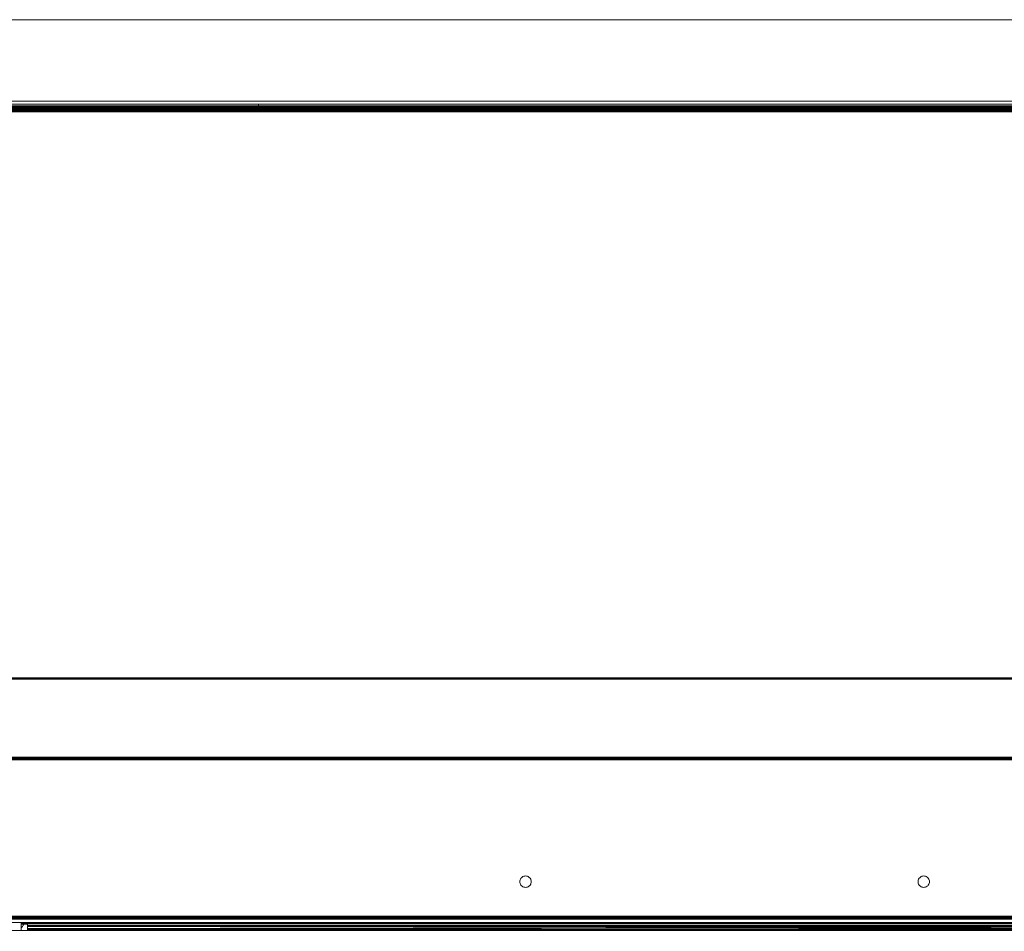
# Model space of a CAD drawing. Units: inches. Extents: x 6 to 426, y 305 to 602.
# Drawn here: x 162 to 177, y 447 to 461 of the extents above; entities that cross this region are included whole.
import ezdxf

# ---------------------------------------------------------------- set-up
doc = ezdxf.new("R2010")
doc.units = ezdxf.units.IN
doc.header["$LTSCALE"] = 0.09
doc.header["$MEASUREMENT"] = 0
doc.layers.add('01 TFD FIREPLACE', color=7, linetype='Continuous', lineweight=20)

msp = doc.modelspace()

# ---------------------------------------------------------------- linework, layer by layer
at = {"layer": '01 TFD FIREPLACE'}
for points in [[(187.794, 447.133), (187.798, 447.133), (190.796, 447.133), (190.796, 457.151), (190.697, 457.151), (190.697, 460.82), (115.222, 460.82), (115.222, 457.151), (115.123, 457.151), (115.123, 447.133), (118.121, 447.133), (118.126, 447.133)], [(165.429, 459.534), (187.794, 459.534), (187.794, 459.58), (165.429, 459.58), (160.392, 459.58)], [(187.7, 459.509), (186.555, 459.509), (186.555, 459.504), (165.429, 459.504), (165.429, 459.509), (165.429, 459.534), (160.392, 459.534), (157.865, 459.534)], [(187.794, 459.422), (187.747, 459.422), (165.429, 459.422), (160.392, 459.422), (157.865, 459.422), (157.865, 459.429), (160.392, 459.429)], [(186.555, 459.509), (165.429, 459.509), (160.392, 459.509)], [(160.392, 459.504), (165.429, 459.504)], [(165.429, 459.498), (160.392, 459.498)], [(160.392, 459.49), (165.429, 459.49)], [(165.429, 459.481), (160.392, 459.481)], [(160.392, 459.469), (165.429, 459.469)], [(160.392, 459.457), (160.416, 459.456), (165.405, 459.456), (165.429, 459.457)], [(187.794, 459.448), (187.787, 459.448), (187.733, 459.448), (165.429, 459.448), (160.392, 459.448), (160.392, 459.452), (165.429, 459.452), (187.728, 459.452), (187.785, 459.452), (187.794, 459.452)], [(160.392, 459.444), (165.429, 459.444)], [(186.555, 459.49), (165.429, 459.49), (165.429, 459.498), (186.555, 459.498), (186.555, 459.49), (187.7, 459.49)], [(186.555, 459.469), (165.429, 459.469), (165.429, 459.481), (186.555, 459.481), (186.555, 459.469), (187.7, 459.469)], [(187.789, 450.783), (187.794, 450.783), (187.794, 450.787), (187.793, 450.789), (187.794, 450.808), (187.794, 459.415), (187.747, 459.415), (187.747, 459.422), (187.745, 459.429), (165.429, 459.429)], [(165.429, 459.415), (187.747, 459.415)], [(146.893, 450.783), (146.893, 450.787), (185.317, 450.787), (185.366, 450.787), (185.366, 450.783), (185.368, 450.783), (185.369, 450.783), (185.38, 450.783), (185.382, 450.783), (185.383, 450.783), (185.396, 450.783), (185.398, 450.783), (185.41, 450.783), (185.412, 450.783), (185.413, 450.783), (185.416, 450.783), (185.416, 450.787), (185.425, 450.787), (185.425, 450.783), (185.425, 450.779), (185.425, 450.775), (185.425, 450.771), (185.425, 450.767)], [(146.893, 450.779), (146.893, 450.783), (185.317, 450.783), (185.317, 450.779), (185.366, 450.779), (185.366, 450.783), (185.317, 450.783), (185.317, 450.787), (185.317, 450.785), (185.317, 450.776), (185.416, 450.776), (185.317, 450.776), (185.416, 450.776)], [(146.893, 450.775), (146.893, 450.779), (185.317, 450.779), (185.317, 450.776), (185.317, 450.771), (146.893, 450.771), (146.893, 450.767)], [(146.893, 450.775), (185.317, 450.776)], [(146.893, 449.578), (146.893, 450.767), (185.317, 450.767), (185.366, 450.767)], [(185.366, 449.571), (146.893, 449.571), (146.893, 449.578), (185.366, 449.578), (185.366, 449.571), (185.369, 449.571)], [(185.369, 449.563), (185.369, 449.558), (185.369, 449.555), (185.366, 449.555), (146.893, 449.555), (146.893, 449.558), (146.893, 449.563), (185.366, 449.563), (185.369, 449.563), (185.371, 449.563), (185.379, 449.563), (185.382, 449.563)], [(185.379, 449.563), (185.379, 449.558), (185.379, 449.555), (185.371, 449.555), (185.369, 449.555), (185.369, 449.553), (185.369, 449.55), (185.366, 449.55), (146.893, 449.55)], [(146.893, 449.558), (185.366, 449.558), (185.369, 449.558), (185.371, 449.558), (185.379, 449.558), (185.382, 449.558), (185.384, 449.558), (185.384, 449.555), (185.384, 449.553), (185.384, 449.55), (185.384, 449.547), (185.384, 449.544), (185.384, 449.539), (185.394, 449.539)], [(185.366, 449.553), (146.893, 449.555)], [(146.893, 449.547), (146.893, 449.543), (146.893, 449.539), (146.893, 447.153), (187.588, 447.153)], [(146.893, 449.547), (185.366, 449.547)], [(146.893, 449.543), (185.366, 449.544), (185.366, 449.539), (185.369, 449.539)], [(185.366, 449.539), (146.893, 449.539)], [(146.893, 447.126), (146.893, 447.133), (187.794, 447.133), (187.794, 447.126), (187.794, 447.125), (187.794, 447.121), (187.794, 447.118)], [(146.893, 447.116), (161.811, 447.116), (161.861, 447.116), (161.911, 447.116), (161.911, 447.118), (161.911, 447.121), (161.911, 447.123), (161.911, 447.126)], [(146.893, 447.109), (161.811, 447.109), (161.811, 447.111), (161.811, 447.116), (161.811, 447.118), (161.811, 447.121), (161.811, 447.125), (161.811, 447.126)], [(146.893, 447.121), (146.893, 447.125), (161.811, 447.125), (161.861, 447.125), (185.366, 447.125), (185.417, 447.125), (185.417, 447.126)], [(146.893, 447.125), (146.893, 447.126), (161.811, 447.125)], [(146.893, 447.121), (161.811, 447.121), (161.861, 447.121), (161.911, 447.121), (170.257, 447.121), (185.319, 447.121)], [(146.893, 447.111), (161.811, 447.111), (161.861, 447.111), (161.911, 447.111), (161.931, 447.111), (164.465, 447.109)], [(187.794, 447.107), (146.893, 447.107)], [(161.811, 447.118), (161.861, 447.118), (161.911, 447.118), (173.782, 447.118), (170.257, 447.121), (161.911, 447.123), (185.319, 447.123), (185.366, 447.123), (185.366, 447.126)], [(161.861, 447.109), (161.811, 447.109)], [(161.911, 447.109), (161.861, 447.109), (161.861, 447.111), (161.861, 447.116), (161.861, 447.118), (161.861, 447.121), (161.861, 447.125), (161.861, 447.126)], [(173.782, 447.118), (185.224, 447.116), (161.911, 447.116), (161.911, 447.111), (161.911, 447.109), (164.465, 447.109), (166.122, 447.109)], [(161.931, 447.111), (172.348, 447.111), (172.386, 447.111), (185.319, 447.111), (185.321, 447.111), (185.364, 447.111), (185.366, 447.111), (185.419, 447.111), (187.553, 447.111), (187.57, 447.111), (187.576, 447.111), (187.582, 447.111), (187.596, 447.111), (187.62, 447.111), (187.689, 447.111), (187.69, 447.116), (187.69, 447.118)], [(165.431, 447.123), (165.431, 447.109)], [(165.779, 447.123), (165.779, 447.109)], [(172.348, 447.111), (166.122, 447.109), (185.319, 447.109), (185.318, 447.116), (185.318, 447.12), (185.32, 447.109)], [(185.418, 447.117), (185.366, 447.116), (185.364, 447.116), (185.32, 447.116), (185.318, 447.117), (185.224, 447.116), (172.386, 447.111)], [(173.118, 447.123), (173.118, 447.109)], [(173.465, 447.123), (173.465, 447.109)], [(186.631, 414.628), (146.893, 414.628), (146.893, 446.91), (146.893, 446.935), (146.893, 447.059), (161.811, 447.059), (161.811, 447.053), (161.811, 447.045), (161.856, 447.045), (161.855, 447.043), (161.854, 447.039)], [(185.466, 446.938), (185.454, 446.938), (172.378, 446.938), (182.757, 446.939), (167.125, 446.943), (161.911, 446.944), (161.911, 446.94), (161.911, 446.938), (161.911, 446.935), (161.811, 446.935), (146.893, 446.935)], [(161.811, 447.059), (161.859, 447.059), (161.911, 447.059)], [(161.859, 447.059), (161.858, 447.053), (161.856, 447.045), (161.911, 447.045), (165.342, 447.043), (161.911, 447.043), (161.911, 447.045), (161.911, 447.05), (161.911, 447.053), (161.911, 447.055), (161.911, 447.056), (161.911, 447.053), (170.069, 447.051), (172.992, 447.052), (161.911, 447.053), (161.858, 447.053), (161.811, 447.053)], [(167.267, 447.046), (161.911, 447.043), (161.911, 447.039), (161.854, 447.039), (161.854, 447.038), (161.852, 447.034), (161.811, 447.034), (161.811, 446.974)], [(161.811, 447.039), (161.811, 447.043), (161.811, 447.045)], [(161.811, 447.043), (161.855, 447.043), (161.911, 447.043)], [(161.811, 446.935), (161.811, 446.974), (161.817, 446.979), (161.833, 446.997), (161.845, 447.016), (161.852, 447.034), (161.911, 447.034), (161.911, 447.039)], [(161.811, 447.034), (161.811, 447.039), (161.854, 447.038)], [(165.016, 447.058), (161.911, 447.059), (161.911, 447.056), (163.296, 447.056), (161.911, 447.055)], [(185.335, 447.053), (178.386, 447.051), (177.083, 447.051), (176.321, 447.052), (174.723, 447.053), (172.774, 447.05), (176.002, 447.05), (175.972, 447.049), (175.912, 447.049), (175.871, 447.049), (175.427, 447.05), (175.349, 447.049), (161.911, 447.05), (170.069, 447.051), (175.349, 447.049), (171.776, 447.043), (176.337, 447.044)], [(161.911, 447.05), (167.267, 447.046), (168.132, 447.045)], [(161.911, 447.017), (161.911, 447.034)], [(161.911, 447.007), (169.907, 447.007), (185.363, 447.007), (185.361, 447.009), (185.36, 447.01), (185.355, 447.017), (185.355, 446.994), (185.355, 447.017), (172.468, 447.017), (180.875, 447.011), (161.911, 447.012), (161.911, 447.007), (161.911, 446.994), (187.539, 446.973), (187.547, 446.994), (187.555, 447.017), (187.524, 447.017)], [(161.911, 447.012), (169.907, 447.007), (175.607, 447), (185.363, 447.007), (185.365, 447.005), (185.37, 446.998), (185.375, 446.994), (184.7, 446.994), (175.607, 447), (172.549, 446.994), (161.911, 446.994), (185.411, 446.957), (165.868, 446.957), (163.87, 446.957), (161.911, 446.955), (161.911, 446.957), (163.87, 446.957)], [(161.911, 446.994), (161.911, 446.973)], [(165.868, 446.957), (163.755, 446.955), (161.911, 446.954), (183.414, 446.953), (185.414, 446.954), (185.411, 446.957), (161.911, 446.973), (161.911, 446.957)], [(185.411, 446.957), (185.419, 446.957), (185.423, 446.953), (185.441, 446.945), (185.431, 446.945), (174.943, 446.945), (182.757, 446.939), (161.911, 446.94), (167.125, 446.943), (171.346, 446.945), (175.641, 446.947), (183.414, 446.953), (163.755, 446.955), (161.911, 446.955), (161.911, 446.954), (161.911, 446.945), (161.911, 446.944)], [(161.911, 446.935), (171.766, 446.935), (171.766, 446.957), (171.766, 446.935)], [(161.911, 446.945), (171.346, 446.945), (174.943, 446.945), (175.641, 446.947), (161.911, 446.954)], [(172.378, 446.938), (176.512, 446.938), (161.911, 446.938)], [(162.233, 447.017), (162.233, 446.993)], [(162.233, 446.957), (162.233, 446.935)], [(162.25, 446.935), (162.25, 446.957), (162.25, 446.935), (162.243, 446.935), (162.243, 446.957), (162.243, 446.935), (162.238, 446.935), (162.238, 446.957), (162.238, 446.935)], [(162.347, 446.935), (162.347, 446.957), (162.347, 446.935), (162.333, 446.935), (162.333, 446.957), (162.333, 446.935), (162.32, 446.935)], [(162.333, 446.994), (162.333, 447.017), (162.333, 446.993)], [(162.382, 446.935), (162.391, 446.935)], [(162.406, 447.017), (162.406, 446.993)], [(162.406, 446.957), (162.406, 446.935)], [(163.296, 447.056), (164.439, 447.056), (165.016, 447.058), (165.431, 447.059), (165.684, 447.059), (165.7, 447.059), (165.707, 447.059), (166.028, 447.059), (166.14, 447.059), (168.183, 447.058), (172.992, 447.052), (164.439, 447.056), (168.183, 447.058), (169.045, 447.059), (171.125, 447.058)], [(175.349, 447.049), (168.132, 447.045), (170.264, 447.043), (165.342, 447.043)], [(170.264, 447.043), (171.649, 447.043), (171.776, 447.043)], [(172.468, 447.017), (170.832, 447.017)], [(183.1, 447.044), (176.337, 447.044), (175.973, 447.048), (172.774, 447.05), (176.321, 447.052), (177.533, 447.053), (175.643, 447.056), (175.435, 447.056), (174.723, 447.053), (173.648, 447.053), (172.992, 447.052), (171.125, 447.058), (174.805, 447.059), (175.435, 447.056)], [(171.593, 447.017), (171.593, 446.994)], [(171.593, 446.957), (171.593, 446.935)], [(176.512, 446.938), (171.766, 446.935), (185.468, 446.935), (185.455, 446.935), (185.441, 446.935), (185.428, 446.935), (185.428, 446.958), (185.428, 446.935), (185.414, 446.935), (185.401, 446.935), (185.39, 446.935), (185.39, 446.958), (185.39, 446.935), (185.379, 446.935), (185.37, 446.935), (185.37, 446.958), (185.37, 446.935), (185.363, 446.935), (185.363, 446.958), (185.363, 446.935)], [(171.767, 447.017), (171.767, 446.994)], [(171.767, 446.957), (171.767, 446.935)], [(172.549, 446.994), (184.7, 446.994)], [(174.805, 447.059), (177.618, 447.059), (185.332, 447.059), (185.334, 447.056), (185.335, 447.055), (185.337, 447.053), (185.366, 447.053), (185.391, 447.056), (185.366, 447.056)], [(177.618, 447.059), (175.643, 447.056)], [(175.994, 447.017), (175.994, 446.994)], [(175.994, 446.957), (175.994, 446.935)], [(176.168, 447.017), (176.168, 446.994)], [(176.168, 446.957), (176.168, 446.935)]]:
    msp.add_lwpolyline(points, dxfattribs=at)
for points in [[(165.429, 459.415), (160.392, 459.415), (160.392, 459.422), (160.392, 459.429), (160.416, 459.429), (165.405, 459.429), (165.429, 459.429), (165.429, 459.422)], [(165.429, 459.457), (165.429, 459.452), (165.429, 459.448), (165.429, 459.444), (187.737, 459.444), (187.733, 459.448), (187.728, 459.452), (187.721, 459.456), (187.719, 459.457)], [(169.077, 459.509), (169.077, 459.504)], [(169.077, 459.498), (169.077, 459.49)], [(169.077, 459.481), (169.077, 459.469)], [(169.078, 459.509), (169.078, 459.504)], [(169.078, 459.509), (169.078, 459.504)], [(169.078, 459.498), (169.078, 459.49)], [(169.078, 459.498), (169.078, 459.49)], [(169.078, 459.481), (169.078, 459.469)], [(169.078, 459.481), (169.078, 459.469)], [(169.081, 459.509), (169.081, 459.504)], [(169.081, 459.509), (169.081, 459.504)], [(169.081, 459.498), (169.081, 459.49)], [(169.081, 459.498), (169.081, 459.49)], [(169.081, 459.481), (169.081, 459.469)], [(169.081, 459.481), (169.081, 459.469)], [(169.086, 459.509), (169.086, 459.504)], [(169.086, 459.509), (169.086, 459.504)], [(169.086, 459.498), (169.086, 459.49)], [(169.086, 459.498), (169.086, 459.49)], [(169.086, 459.481), (169.086, 459.469)], [(169.086, 459.481), (169.086, 459.469)], [(169.094, 459.509), (169.094, 459.504)], [(169.094, 459.509), (169.094, 459.504)], [(169.094, 459.498), (169.094, 459.49)], [(169.094, 459.498), (169.094, 459.49)], [(169.094, 459.481), (169.094, 459.469)], [(169.094, 459.481), (169.094, 459.469)], [(169.103, 459.509), (169.103, 459.504)], [(169.103, 459.509), (169.103, 459.504)], [(169.103, 459.498), (169.103, 459.49)], [(169.103, 459.498), (169.103, 459.49)], [(169.103, 459.481), (169.103, 459.469)], [(169.103, 459.481), (169.103, 459.469)], [(169.113, 459.509), (169.113, 459.504)], [(169.113, 459.509), (169.113, 459.504)], [(169.113, 459.498), (169.113, 459.49)], [(169.113, 459.498), (169.113, 459.49)], [(169.113, 459.481), (169.113, 459.469)], [(169.113, 459.481), (169.113, 459.469)], [(169.125, 459.509), (169.125, 459.504)], [(169.125, 459.509), (169.125, 459.504)], [(169.125, 459.498), (169.125, 459.49)], [(169.125, 459.498), (169.125, 459.49)], [(169.125, 459.481), (169.125, 459.469)], [(169.125, 459.481), (169.125, 459.469)], [(169.137, 459.509), (169.137, 459.504)], [(169.137, 459.509), (169.137, 459.504)], [(169.137, 459.498), (169.137, 459.49)], [(169.137, 459.498), (169.137, 459.49)], [(169.137, 459.481), (169.137, 459.469)], [(169.137, 459.481), (169.137, 459.469)], [(169.151, 459.509), (169.151, 459.504)], [(169.151, 459.509), (169.151, 459.504)], [(169.151, 459.498), (169.151, 459.49)], [(169.151, 459.498), (169.151, 459.49)], [(169.151, 459.481), (169.151, 459.469)], [(169.151, 459.481), (169.151, 459.469)], [(169.164, 459.504), (169.164, 459.509)], [(169.164, 459.504), (169.164, 459.509)], [(169.164, 459.49), (169.164, 459.498)], [(169.164, 459.49), (169.164, 459.498)], [(169.164, 459.469), (169.164, 459.481)], [(169.164, 459.469), (169.164, 459.481)], [(169.177, 459.509), (169.177, 459.504)], [(169.177, 459.509), (169.177, 459.504)], [(169.177, 459.498), (169.177, 459.49)], [(169.177, 459.498), (169.177, 459.49)], [(169.177, 459.481), (169.177, 459.469)], [(169.177, 459.481), (169.177, 459.469)], [(169.19, 459.509), (169.19, 459.504)], [(169.19, 459.509), (169.19, 459.504)], [(169.19, 459.498), (169.19, 459.49)], [(169.19, 459.498), (169.19, 459.49)], [(169.19, 459.481), (169.19, 459.469)], [(169.19, 459.481), (169.19, 459.469)], [(169.203, 459.509), (169.203, 459.504)], [(169.203, 459.509), (169.203, 459.504)], [(169.203, 459.498), (169.203, 459.49)], [(169.203, 459.498), (169.203, 459.49)], [(169.203, 459.481), (169.203, 459.469)], [(169.203, 459.481), (169.203, 459.469)], [(169.215, 459.509), (169.215, 459.504)], [(169.215, 459.509), (169.215, 459.504)], [(169.215, 459.498), (169.215, 459.49)], [(169.215, 459.498), (169.215, 459.49)], [(169.215, 459.481), (169.215, 459.469)], [(169.215, 459.481), (169.215, 459.469)], [(169.225, 459.509), (169.225, 459.504)], [(169.225, 459.509), (169.225, 459.504)], [(169.225, 459.498), (169.225, 459.49)], [(169.225, 459.498), (169.225, 459.49)], [(169.225, 459.481), (169.225, 459.469)], [(169.225, 459.481), (169.225, 459.469)], [(169.234, 459.509), (169.234, 459.504)], [(169.234, 459.509), (169.234, 459.504)], [(169.234, 459.498), (169.234, 459.49)], [(169.234, 459.498), (169.234, 459.49)], [(169.234, 459.481), (169.234, 459.469)], [(169.234, 459.481), (169.234, 459.469)], [(169.241, 459.509), (169.241, 459.504)], [(169.241, 459.509), (169.241, 459.504)], [(169.241, 459.498), (169.241, 459.49)], [(169.241, 459.498), (169.241, 459.49)], [(169.241, 459.481), (169.241, 459.469)], [(169.241, 459.481), (169.241, 459.469)], [(169.247, 459.509), (169.247, 459.504)], [(169.247, 459.509), (169.247, 459.504)], [(169.247, 459.498), (169.247, 459.49)], [(169.247, 459.498), (169.247, 459.49)], [(169.247, 459.481), (169.247, 459.469)], [(169.247, 459.481), (169.247, 459.469)], [(169.25, 459.509), (169.25, 459.504)], [(169.25, 459.509), (169.25, 459.504)], [(169.25, 459.498), (169.25, 459.49)], [(169.25, 459.498), (169.25, 459.49)], [(169.25, 459.481), (169.25, 459.469)], [(169.25, 459.481), (169.25, 459.469)], [(169.251, 459.509), (169.251, 459.504)], [(169.251, 459.498), (169.251, 459.49)], [(169.251, 459.481), (169.251, 459.469)], [(174.921, 459.509), (174.921, 459.504)], [(174.921, 459.498), (174.921, 459.49)], [(174.921, 459.481), (174.921, 459.469)], [(174.922, 459.509), (174.922, 459.504)], [(174.922, 459.509), (174.922, 459.504)], [(174.922, 459.498), (174.922, 459.49)], [(174.922, 459.498), (174.922, 459.49)], [(174.922, 459.481), (174.922, 459.469)], [(174.922, 459.481), (174.922, 459.469)], [(174.925, 459.509), (174.925, 459.504)], [(174.925, 459.509), (174.925, 459.504)], [(174.925, 459.498), (174.925, 459.49)], [(174.925, 459.498), (174.925, 459.49)], [(174.925, 459.481), (174.925, 459.469)], [(174.925, 459.481), (174.925, 459.469)], [(174.931, 459.509), (174.931, 459.504)], [(174.931, 459.509), (174.931, 459.504)], [(174.931, 459.498), (174.931, 459.49)], [(174.931, 459.498), (174.931, 459.49)], [(174.931, 459.481), (174.931, 459.469)], [(174.931, 459.481), (174.931, 459.469)], [(174.938, 459.509), (174.938, 459.504)], [(174.938, 459.509), (174.938, 459.504)], [(174.938, 459.498), (174.938, 459.49)], [(174.938, 459.498), (174.938, 459.49)], [(174.938, 459.481), (174.938, 459.469)], [(174.938, 459.481), (174.938, 459.469)], [(174.947, 459.509), (174.947, 459.504)], [(174.947, 459.509), (174.947, 459.504)], [(174.947, 459.498), (174.947, 459.49)], [(174.947, 459.498), (174.947, 459.49)], [(174.947, 459.481), (174.947, 459.469)], [(174.947, 459.481), (174.947, 459.469)], [(174.957, 459.509), (174.957, 459.504)], [(174.957, 459.509), (174.957, 459.504)], [(174.957, 459.498), (174.957, 459.49)], [(174.957, 459.498), (174.957, 459.49)], [(174.957, 459.481), (174.957, 459.469)], [(174.957, 459.481), (174.957, 459.469)], [(174.968, 459.509), (174.968, 459.504)], [(174.968, 459.509), (174.968, 459.504)], [(174.968, 459.498), (174.968, 459.49)], [(174.968, 459.498), (174.968, 459.49)], [(174.968, 459.481), (174.968, 459.469)], [(174.968, 459.481), (174.968, 459.469)], [(174.981, 459.509), (174.981, 459.504)], [(174.981, 459.509), (174.981, 459.504)], [(174.981, 459.498), (174.981, 459.49)], [(174.981, 459.498), (174.981, 459.49)], [(174.981, 459.481), (174.981, 459.469)], [(174.981, 459.481), (174.981, 459.469)], [(174.994, 459.509), (174.994, 459.504)], [(174.994, 459.509), (174.994, 459.504)], [(174.994, 459.498), (174.994, 459.49)], [(174.994, 459.498), (174.994, 459.49)], [(174.994, 459.481), (174.994, 459.469)], [(174.994, 459.481), (174.994, 459.469)], [(175.008, 459.504), (175.008, 459.509)], [(175.008, 459.504), (175.008, 459.509)], [(175.008, 459.49), (175.008, 459.498)], [(175.008, 459.49), (175.008, 459.498)], [(175.008, 459.469), (175.008, 459.481)], [(175.008, 459.469), (175.008, 459.481)], [(175.021, 459.509), (175.021, 459.504)], [(175.021, 459.509), (175.021, 459.504)], [(175.021, 459.498), (175.021, 459.49)], [(175.021, 459.498), (175.021, 459.49)], [(175.021, 459.481), (175.021, 459.469)], [(175.021, 459.481), (175.021, 459.469)], [(175.035, 459.509), (175.035, 459.504)], [(175.035, 459.509), (175.035, 459.504)], [(175.035, 459.498), (175.035, 459.49)], [(175.035, 459.498), (175.035, 459.49)], [(175.035, 459.481), (175.035, 459.469)], [(175.035, 459.481), (175.035, 459.469)], [(175.047, 459.509), (175.047, 459.504)], [(175.047, 459.509), (175.047, 459.504)], [(175.047, 459.498), (175.047, 459.49)], [(175.047, 459.498), (175.047, 459.49)], [(175.047, 459.481), (175.047, 459.469)], [(175.047, 459.481), (175.047, 459.469)], [(175.059, 459.509), (175.059, 459.504)], [(175.059, 459.509), (175.059, 459.504)], [(175.059, 459.498), (175.059, 459.49)], [(175.059, 459.498), (175.059, 459.49)], [(175.059, 459.481), (175.059, 459.469)], [(175.059, 459.481), (175.059, 459.469)], [(175.069, 459.509), (175.069, 459.504)], [(175.069, 459.509), (175.069, 459.504)], [(175.069, 459.498), (175.069, 459.49)], [(175.069, 459.498), (175.069, 459.49)], [(175.069, 459.481), (175.069, 459.469)], [(175.069, 459.481), (175.069, 459.469)], [(175.078, 459.509), (175.078, 459.504)], [(175.078, 459.509), (175.078, 459.504)], [(175.078, 459.498), (175.078, 459.49)], [(175.078, 459.498), (175.078, 459.49)], [(175.078, 459.481), (175.078, 459.469)], [(175.078, 459.481), (175.078, 459.469)], [(175.086, 459.509), (175.086, 459.504)], [(175.086, 459.509), (175.086, 459.504)], [(175.086, 459.498), (175.086, 459.49)], [(175.086, 459.498), (175.086, 459.49)], [(175.086, 459.481), (175.086, 459.469)], [(175.086, 459.481), (175.086, 459.469)], [(175.09, 459.509), (175.09, 459.504)], [(175.09, 459.509), (175.09, 459.504)], [(175.09, 459.498), (175.09, 459.49)], [(175.09, 459.498), (175.09, 459.49)], [(175.09, 459.481), (175.09, 459.469)], [(175.09, 459.481), (175.09, 459.469)], [(175.093, 459.509), (175.093, 459.504)], [(175.093, 459.509), (175.093, 459.504)], [(175.093, 459.498), (175.093, 459.49)], [(175.093, 459.498), (175.093, 459.49)], [(175.093, 459.481), (175.093, 459.469)], [(175.093, 459.481), (175.093, 459.469)], [(175.094, 459.509), (175.094, 459.504)], [(175.094, 459.498), (175.094, 459.49)], [(175.094, 459.481), (175.094, 459.469)], [(169.528, 447.597), (169.515, 447.594), (169.501, 447.593), (169.487, 447.594), (169.474, 447.597), (169.461, 447.602), (169.449, 447.609), (169.439, 447.617), (169.43, 447.628), (169.423, 447.639), (169.418, 447.652), (169.415, 447.665), (169.413, 447.679), (169.415, 447.693), (169.418, 447.706), (169.423, 447.719), (169.43, 447.731), (169.439, 447.74), (169.449, 447.749), (169.461, 447.756), (169.474, 447.761), (169.487, 447.765), (169.501, 447.766), (169.515, 447.765), (169.528, 447.761), (169.54, 447.756), (169.551, 447.749), (169.562, 447.74), (169.571, 447.731), (169.578, 447.719), (169.583, 447.706), (169.586, 447.693), (169.587, 447.679), (169.586, 447.665), (169.583, 447.652), (169.578, 447.639), (169.571, 447.628), (169.562, 447.617), (169.551, 447.609), (169.54, 447.602)], [(175.595, 447.597), (175.582, 447.594), (175.569, 447.593), (175.556, 447.594), (175.542, 447.597), (175.53, 447.602), (175.518, 447.609), (175.508, 447.617), (175.499, 447.628), (175.491, 447.639), (175.486, 447.652), (175.483, 447.665), (175.482, 447.679), (175.483, 447.693), (175.486, 447.706), (175.491, 447.719), (175.499, 447.731), (175.508, 447.74), (175.518, 447.749), (175.53, 447.756), (175.542, 447.761), (175.556, 447.765), (175.569, 447.766), (175.582, 447.765), (175.595, 447.761), (175.608, 447.756), (175.62, 447.749), (175.63, 447.74), (175.639, 447.731), (175.646, 447.719), (175.652, 447.706), (175.655, 447.693), (175.656, 447.679), (175.655, 447.665), (175.652, 447.652), (175.646, 447.639), (175.639, 447.628), (175.63, 447.617), (175.62, 447.609), (175.608, 447.602)], [(146.893, 447.146), (187.557, 447.147), (187.588, 447.147), (187.588, 447.146), (187.588, 447.138), (146.893, 447.138)], [(165.433, 447.109), (165.433, 447.123)], [(165.44, 447.109), (165.44, 447.123)], [(165.45, 447.109), (165.45, 447.123)], [(165.465, 447.109), (165.465, 447.123)], [(165.482, 447.109), (165.482, 447.123)], [(165.503, 447.109), (165.503, 447.123)], [(165.527, 447.109), (165.527, 447.123)], [(165.551, 447.109), (165.551, 447.123)], [(165.578, 447.109), (165.578, 447.123)], [(165.605, 447.123), (165.605, 447.109)], [(165.633, 447.109), (165.633, 447.123)], [(165.659, 447.109), (165.659, 447.123)], [(165.684, 447.109), (165.684, 447.123)], [(165.707, 447.109), (165.707, 447.123)], [(165.728, 447.109), (165.728, 447.123)], [(165.746, 447.109), (165.746, 447.123)], [(165.76, 447.109), (165.76, 447.123)], [(165.771, 447.109), (165.771, 447.123)], [(165.777, 447.109), (165.777, 447.123)], [(173.12, 447.109), (173.12, 447.123)], [(173.127, 447.109), (173.127, 447.123)], [(173.137, 447.109), (173.137, 447.123)], [(173.152, 447.109), (173.152, 447.123)], [(173.168, 447.109), (173.168, 447.123)], [(173.189, 447.109), (173.189, 447.123)], [(173.213, 447.109), (173.213, 447.123)], [(173.238, 447.109), (173.238, 447.123)], [(173.265, 447.109), (173.265, 447.123)], [(173.291, 447.123), (173.291, 447.109)], [(173.319, 447.109), (173.319, 447.123)], [(173.345, 447.109), (173.345, 447.123)], [(173.371, 447.109), (173.371, 447.123)], [(173.394, 447.109), (173.394, 447.123)], [(173.414, 447.109), (173.414, 447.123)], [(173.432, 447.109), (173.432, 447.123)], [(173.446, 447.109), (173.446, 447.123)], [(173.457, 447.109), (173.457, 447.123)], [(173.463, 447.109), (173.463, 447.123)], [(161.911, 447.017), (170.832, 447.017), (161.911, 447.012)], [(162.234, 446.993), (162.234, 447.017)], [(162.234, 446.935), (162.234, 446.957)], [(162.238, 446.993), (162.238, 447.017)], [(162.243, 446.993), (162.243, 447.017)], [(162.25, 446.993), (162.25, 447.017)], [(162.259, 446.993), (162.259, 447.017)], [(162.259, 446.935), (162.259, 446.957)], [(162.269, 446.993), (162.269, 447.017)], [(162.269, 446.935), (162.269, 446.957)], [(162.281, 446.993), (162.281, 447.017)], [(162.281, 446.935), (162.281, 446.957)], [(162.293, 446.993), (162.293, 447.017)], [(162.293, 446.935), (162.293, 446.957)], [(162.306, 446.993), (162.306, 447.017)], [(162.306, 446.935), (162.306, 446.957)], [(162.32, 447.017), (162.32, 446.994)], [(162.32, 446.957), (162.32, 446.935)], [(162.347, 446.993), (162.347, 447.017)], [(162.359, 446.993), (162.359, 447.017)], [(162.359, 446.935), (162.359, 446.957)], [(162.371, 446.993), (162.371, 447.017)], [(162.371, 446.935), (162.371, 446.957)], [(162.382, 446.993), (162.382, 447.017)], [(162.382, 446.935), (162.382, 446.957)], [(162.391, 446.993), (162.391, 447.017)], [(162.391, 446.935), (162.391, 446.957)], [(162.398, 446.993), (162.398, 447.017)], [(162.398, 446.935), (162.398, 446.957)], [(162.403, 446.993), (162.403, 447.017)], [(162.403, 446.935), (162.403, 446.957)], [(162.405, 446.993), (162.405, 447.017)], [(162.405, 446.935), (162.405, 446.957)], [(171.594, 446.994), (171.594, 447.017)], [(171.594, 446.935), (171.594, 446.957)], [(171.597, 446.994), (171.597, 447.017)], [(171.597, 446.935), (171.597, 446.957)], [(171.602, 446.994), (171.602, 447.017)], [(171.602, 446.935), (171.602, 446.957)], [(171.609, 446.994), (171.609, 447.017)], [(171.609, 446.935), (171.609, 446.957)], [(171.618, 446.994), (171.618, 447.017)], [(171.618, 446.935), (171.618, 446.957)], [(171.629, 446.994), (171.629, 447.017)], [(171.629, 446.935), (171.629, 446.957)], [(171.64, 446.994), (171.64, 447.017)], [(171.64, 446.935), (171.64, 446.957)], [(171.653, 446.994), (171.653, 447.017)], [(171.653, 446.935), (171.653, 446.957)], [(171.667, 446.994), (171.667, 447.017)], [(171.667, 446.935), (171.667, 446.957)], [(171.68, 447.017), (171.68, 446.994)], [(171.68, 446.957), (171.68, 446.935)], [(171.694, 446.994), (171.694, 447.017)], [(171.694, 446.935), (171.694, 446.957)], [(171.706, 446.994), (171.706, 447.017)], [(171.706, 446.935), (171.706, 446.957)], [(171.719, 446.994), (171.719, 447.017)], [(171.719, 446.935), (171.719, 446.957)], [(171.731, 446.994), (171.731, 447.017)], [(171.731, 446.935), (171.731, 446.957)], [(171.741, 446.994), (171.741, 447.017)], [(171.741, 446.935), (171.741, 446.957)], [(171.75, 446.994), (171.75, 447.017)], [(171.75, 446.935), (171.75, 446.957)], [(171.757, 446.994), (171.757, 447.017)], [(171.757, 446.935), (171.757, 446.957)], [(171.762, 446.994), (171.762, 447.017)], [(171.762, 446.935), (171.762, 446.957)], [(171.766, 446.994), (171.766, 447.017)], [(177.456, 447.05), (175.973, 447.048), (185.338, 447.045)], [(175.995, 446.994), (175.995, 447.017)], [(175.995, 446.935), (175.995, 446.957)], [(175.999, 446.994), (175.999, 447.017)], [(175.999, 446.935), (175.999, 446.957)], [(176.004, 446.994), (176.004, 447.017)], [(176.004, 446.935), (176.004, 446.957)], [(176.011, 446.994), (176.011, 447.017)], [(176.011, 446.935), (176.011, 446.957)], [(176.02, 446.994), (176.02, 447.017)], [(176.02, 446.935), (176.02, 446.957)], [(176.03, 446.994), (176.03, 447.017)], [(176.03, 446.935), (176.03, 446.957)], [(176.042, 446.994), (176.042, 447.017)], [(176.042, 446.935), (176.042, 446.957)], [(176.054, 446.994), (176.054, 447.017)], [(176.054, 446.935), (176.054, 446.957)], [(176.067, 446.994), (176.067, 447.017)], [(176.067, 446.935), (176.067, 446.957)], [(176.081, 447.017), (176.081, 446.994)], [(176.081, 446.957), (176.081, 446.935)], [(176.094, 446.994), (176.094, 447.017)], [(176.094, 446.935), (176.094, 446.957)], [(176.108, 446.994), (176.108, 447.017)], [(176.108, 446.935), (176.108, 446.957)], [(176.12, 446.994), (176.12, 447.017)], [(176.12, 446.935), (176.12, 446.957)], [(176.132, 446.994), (176.132, 447.017)], [(176.132, 446.935), (176.132, 446.957)], [(176.143, 446.994), (176.143, 447.017)], [(176.143, 446.935), (176.143, 446.957)], [(176.152, 446.994), (176.152, 447.017)], [(176.152, 446.935), (176.152, 446.957)], [(176.159, 446.994), (176.159, 447.017)], [(176.159, 446.935), (176.159, 446.957)], [(176.164, 446.994), (176.164, 447.017)], [(176.164, 446.935), (176.164, 446.957)], [(176.167, 446.994), (176.167, 447.017)], [(176.167, 446.935), (176.167, 446.957)]]:
    msp.add_lwpolyline(points, close=True, dxfattribs=at)

doc.saveas('drawing.dxf')
